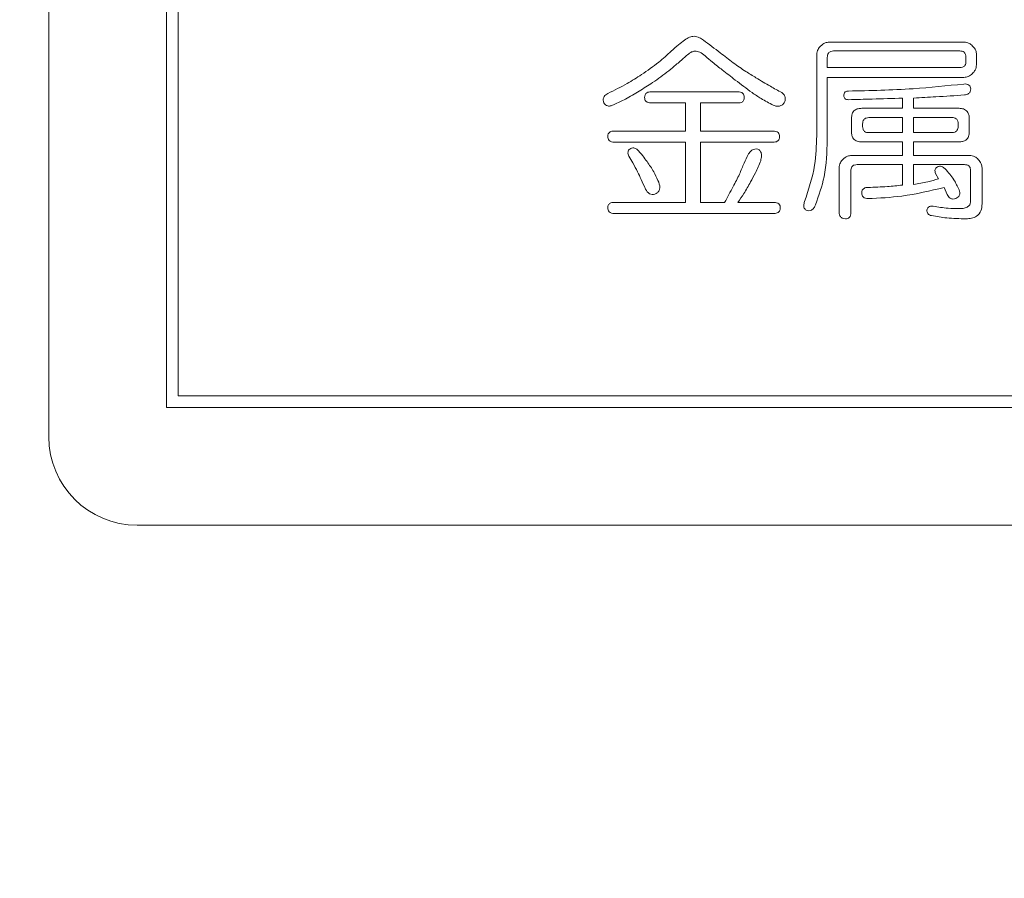
# Model space of a CAD drawing. Units: millimetres. Extents: x 6 to 589, y -19 to 411.
# Drawn here: x 175 to 178, y 165 to 168 of the extents above; entities that cross this region are included whole.
import ezdxf

# ---------------------------------------------------------------- set-up
doc = ezdxf.new("R2010")
doc.units = ezdxf.units.MM
doc.layers.add('SLD-0', color=179, linetype='Continuous')
doc.styles.add('SLDTEXTSTYLE0', font='TXT', dxfattribs={"width": 0.7, "bigfont": 'bigfont'})
doc.dimstyles.new('SLDDIMSTYLE2', dxfattribs={"dimtxt": 3.5, "dimasz": 4, "dimexe": 0, "dimexo": 0.0625, "dimgap": 0.875, "dimtad": 3, "dimlfac": 5, "dimrnd": 1e-09, "dimzin": 12, "dimdsep": 46, "dimtxsty": 'SLDTEXTSTYLE0', "dimblk1": 'OPEN30', "dimblk2": 'OPEN30', "dimsah": 1, "dimcen": 0.09, "dimadec": 0, "dimazin": 3, "dimtfac": 1, "dimtofl": 0, "dimtmove": 0, "dimatfit": 3, "dimldrblk": 'OPEN30', "dimfxl": 1, "dimfrac": 2, "dimtolj": 1, "dimtzin": 12, "dimarcsym": 0})

# ---------------------------------------------------------------- blocks, each defined once
blk = doc.blocks.new('_OPEN30')
at = {"color": 0, "linetype": 'ByBlock', "lineweight": -2}
for p, q in [((-1, 0.267949), (0, 0)), ((0, 0), (-1, -0.267949)), ((0, 0), (-1, 0))]:
    blk.add_line(p, q, dxfattribs=at)
blk = doc.blocks.new('_D_4')
at = {"layer": 'SLD-0'}
for p, q in [((223.4148, 188.4383), (223.4148, 89.6648)), ((152.3148, 109.0277), (152.3148, 89.6648)), ((223.4148, 90.6648), (152.3148, 90.6648))]:
    blk.add_line(p, q, dxfattribs=at)
at = {"layer": 'SLD-0', "xscale": 4, "yscale": 4, "rotation": 180}
blk.add_blockref('_OPEN30', (152.3148, 90.6648, 14.2463), dxfattribs=at)
at = {"layer": 'SLD-0', "xscale": 4, "yscale": 4}
blk.add_blockref('_OPEN30', (223.4148, 90.6648, 14.2463), dxfattribs=at)
at = {"layer": 'SLD-0', "insert": (185.4827, 95.1766), "char_height": 3.5, "attachment_point": 1, "style": 'SLDTEXTSTYLE0'}
blk.add_mtext('355', dxfattribs=at)

msp = doc.modelspace()

# ---------------------------------------------------------------- linework, layer by layer
at = {"color": 7, "linetype": 'Continuous', "lineweight": 15}
for p, q in [((174.6148, 180.0283), (174.6148, 166.6283)), ((175.0148, 175.5283), (175.0148, 166.7283)), ((175.0548, 173.9283), (175.0548, 166.7683)), ((177.267, 167.9708), (177.7249, 167.9708)), ((177.2244, 167.6524), (177.2244, 167.9281)), ((177.2605, 167.9189), (177.2605, 167.8842)), ((177.7108, 167.9407), (177.2818, 167.9407)), ((177.7316, 167.9056), (177.7316, 167.9189)), ((177.7675, 167.9281), (177.7675, 167.8934)), ((177.2605, 167.8842), (177.7108, 167.8842)), ((177.7249, 167.8508), (177.2605, 167.8508)), ((177.2605, 167.8508), (177.2605, 167.6391)), ((176.661, 167.8016), (176.9568, 167.8016)), ((176.7784, 167.7638), (176.661, 167.7638)), ((176.7784, 167.6684), (176.7784, 167.7638)), ((176.9568, 167.7638), (176.8289, 167.7638)), ((176.8289, 167.7638), (176.8289, 167.6684)), ((177.5158, 167.7457), (177.5158, 167.7803)), ((177.5536, 167.7803), (177.5536, 167.7457)), ((177.3777, 167.7457), (177.5158, 167.7457)), ((177.5158, 167.7142), (177.4017, 167.7142)), ((177.5158, 167.6631), (177.5158, 167.7142)), ((177.5536, 167.7457), (177.7081, 167.7457)), ((177.6841, 167.7142), (177.5536, 167.7142)), ((177.5536, 167.7142), (177.5536, 167.6631)), ((177.3426, 167.6658), (177.3426, 167.7111)), ((177.3804, 167.6924), (177.3804, 167.6844)), ((177.705, 167.6844), (177.705, 167.6924)), ((177.7427, 167.7111), (177.7427, 167.6658)), ((176.5358, 167.6684), (176.7784, 167.6684)), ((176.8289, 167.6684), (177.0767, 167.6684)), ((177.4017, 167.6631), (177.5158, 167.6631)), ((177.5536, 167.6631), (177.6841, 167.6631)), ((176.7784, 167.6306), (176.5358, 167.6306)), ((176.7784, 167.426), (176.7784, 167.6306)), ((177.0767, 167.6306), (176.8289, 167.6306)), ((176.8289, 167.6306), (176.8289, 167.426)), ((177.5158, 167.6316), (177.3777, 167.6316)), ((177.5158, 167.5855), (177.5158, 167.6316)), ((177.7081, 167.6316), (177.5536, 167.6316)), ((177.5536, 167.6316), (177.5536, 167.5855)), ((177.3428, 167.5855), (177.5158, 167.5855)), ((177.5536, 167.5855), (177.7438, 167.5855)), ((177.5158, 167.5543), (177.3617, 167.5543)), ((177.5158, 167.4846), (177.5158, 167.5543)), ((177.7268, 167.5543), (177.5536, 167.5543)), ((177.5536, 167.5543), (177.5536, 167.4872)), ((177.3002, 167.3913), (177.3002, 167.5429)), ((177.3404, 167.5325), (177.3404, 167.3913)), ((177.6388, 167.5059), (177.6282, 167.5245)), ((177.7476, 167.4313), (177.7476, 167.5325)), ((177.7865, 167.5429), (177.7865, 167.4206)), ((177.6681, 167.4526), (177.6575, 167.4766)), ((176.5358, 167.426), (176.7784, 167.426)), ((176.8289, 167.426), (176.9115, 167.426)), ((176.9568, 167.426), (177.0793, 167.426)), ((177.0793, 167.3882), (176.5358, 167.3882)), ((175.0548, 166.7683), (194.1748, 166.7683)), ((175.0148, 166.7283), (194.2148, 166.7283)), ((174.9148, 166.3283), (194.3148, 166.3283))]:
    msp.add_line(p, q, dxfattribs=at)
msp.add_arc((174.9148, 166.6283), 0.3, 180, 270, dxfattribs=at)
for points, knots in [([(176.7756, 167.9775), (176.7809, 167.9815), (176.7905, 167.9887), (176.8024, 167.9902), (176.8076, 167.9908)], [0, 0, 0, 0, 0.560513, 1, 1, 1, 1]), ([(176.8076, 167.9908), (176.814, 167.9895), (176.8256, 167.9872), (176.8353, 167.9805), (176.8395, 167.9775)], [0, 0, 0, 0, 0.558375, 1, 1, 1, 1]), ([(176.7303, 167.9402), (176.7385, 167.9475), (176.7531, 167.9605), (176.7687, 167.9723), (176.7756, 167.9775)], [0, 0, 0, 0, 0.560036, 1, 1, 1, 1]), ([(176.8395, 167.9775), (176.8585, 167.9632), (176.8925, 167.9377), (176.926, 167.9117), (176.9408, 167.9002)], [0, 0, 0, 0, 0.5599931, 1, 1, 1, 1]), ([(177.2244, 167.9281), (177.2253, 167.9344), (177.2269, 167.9455), (177.2344, 167.9538), (177.2377, 167.9575)], [0, 0, 0, 0, 0.558614, 1, 1, 1, 1]), ([(177.2377, 167.9575), (177.2425, 167.9616), (177.251, 167.969), (177.2621, 167.9702), (177.267, 167.9708)], [0, 0, 0, 0, 0.560206, 1, 1, 1, 1]), ([(177.7249, 167.9708), (177.7311, 167.9699), (177.7422, 167.9682), (177.7505, 167.9608), (177.7542, 167.9575)], [0, 0, 0, 0, 0.558614, 1, 1, 1, 1]), ([(177.7542, 167.9575), (177.7583, 167.9527), (177.7657, 167.9442), (177.767, 167.933), (177.7675, 167.9281)], [0, 0, 0, 0, 0.560206, 1, 1, 1, 1]), ([(176.629, 167.8603), (176.6489, 167.8739), (176.6844, 167.8984), (176.7163, 167.9274), (176.7303, 167.9402)], [0, 0, 0, 0, 0.559963, 1, 1, 1, 1]), ([(176.7756, 167.9189), (176.7657, 167.9103), (176.748, 167.8951), (176.7302, 167.8802), (176.7223, 167.8736)], [0, 0, 0, 0, 0.559997, 1, 1, 1, 1]), ([(176.8102, 167.9402), (176.8064, 167.9395), (176.7987, 167.938), (176.7873, 167.9298), (176.78, 167.923), (176.7756, 167.9189)], [0, 0, 0, 0, 0.2784375, 0.5599632, 1, 1, 1, 1]), ([(176.8449, 167.9242), (176.8391, 167.9289), (176.8289, 167.9373), (176.8159, 167.9393), (176.8102, 167.9402)], [0, 0, 0, 0, 0.560875, 1, 1, 1, 1]), ([(176.9035, 167.8762), (176.8923, 167.8849), (176.8724, 167.9005), (176.8533, 167.9169), (176.8449, 167.9242)], [0, 0, 0, 0, 0.5600052, 1, 1, 1, 1]), ([(177.2818, 167.9407), (177.2785, 167.9405), (177.272, 167.9401), (177.264, 167.9346), (177.2609, 167.9265), (177.2606, 167.9214), (177.2605, 167.9189)], [0, 0, 0, 0, 0.280502, 0.558646, 0.779158, 1, 1, 1, 1]), ([(177.7316, 167.9189), (177.7314, 167.9221), (177.7311, 167.9286), (177.7262, 167.9367), (177.7184, 167.9403), (177.7133, 167.9405), (177.7108, 167.9407)], [0, 0, 0, 0, 0.280679, 0.5593722, 0.7794337, 1, 1, 1, 1]), ([(176.9408, 167.9002), (176.9549, 167.8903), (176.9802, 167.8727), (177.0065, 167.8567), (177.018, 167.8496)], [0, 0, 0, 0, 0.5600028, 1, 1, 1, 1]), ([(177.7108, 167.8842), (177.714, 167.8844), (177.7204, 167.8848), (177.7281, 167.8903), (177.7313, 167.898), (177.7315, 167.903), (177.7316, 167.9056)], [0, 0, 0, 0, 0.280713, 0.558321, 0.778846, 1, 1, 1, 1]), ([(177.7675, 167.8934), (177.7666, 167.8872), (177.765, 167.8761), (177.7575, 167.8678), (177.7542, 167.8641)], [0, 0, 0, 0, 0.5586145, 1, 1, 1, 1]), ([(176.5145, 167.7963), (176.5366, 167.807), (176.576, 167.8261), (176.6128, 167.8498), (176.629, 167.8603)], [0, 0, 0, 0, 0.559971, 1, 1, 1, 1]), ([(176.7223, 167.8736), (176.7041, 167.8597), (176.6715, 167.8348), (176.6365, 167.8136), (176.621, 167.8043)], [0, 0, 0, 0, 0.559945, 1, 1, 1, 1]), ([(177.0047, 167.799), (176.9857, 167.8132), (176.9516, 167.8386), (176.9182, 167.8647), (176.9035, 167.8762)], [0, 0, 0, 0, 0.559996, 1, 1, 1, 1]), ([(177.018, 167.8496), (177.0342, 167.8397), (177.0631, 167.8221), (177.0929, 167.8061), (177.106, 167.799)], [0, 0, 0, 0, 0.559982, 1, 1, 1, 1]), ([(177.7542, 167.8641), (177.7494, 167.86), (177.7409, 167.8526), (177.7298, 167.8513), (177.7249, 167.8508)], [0, 0, 0, 0, 0.5602059, 1, 1, 1, 1]), ([(177.3324, 167.8043), (177.4057, 167.8059), (177.5366, 167.8087), (177.6668, 167.8223), (177.7241, 167.8283)], [0, 0, 0, 0, 0.560003, 1, 1, 1, 1]), ([(177.7241, 167.8283), (177.7272, 167.8285), (177.7333, 167.829), (177.7417, 167.8259), (177.7467, 167.8194), (177.7476, 167.8147), (177.7481, 167.8123)], [0, 0, 0, 0, 0.280904, 0.559351, 0.779162, 1, 1, 1, 1]), ([(176.5011, 167.7643), (176.5001, 167.7678), (176.498, 167.7748), (176.5006, 167.7851), (176.5071, 167.7921), (176.512, 167.7949), (176.5145, 167.7963)], [0, 0, 0, 0, 0.280194, 0.558643, 0.779083, 1, 1, 1, 1]), ([(176.621, 167.8043), (176.6057, 167.7947), (176.5783, 167.7777), (176.5488, 167.7647), (176.5358, 167.759)], [0, 0, 0, 0, 0.560084, 1, 1, 1, 1]), ([(176.6397, 167.783), (176.6399, 167.786), (176.6404, 167.7921), (176.6481, 167.8008), (176.6561, 167.8013), (176.661, 167.8016)], [0, 0, 0, 0, 0.281319, 0.559726, 1, 1, 1, 1]), ([(176.661, 167.7638), (176.6579, 167.764), (176.6518, 167.7643), (176.6439, 167.7685), (176.6401, 167.7758), (176.6398, 167.7806), (176.6397, 167.783)], [0, 0, 0, 0, 0.28106, 0.559769, 0.779452, 1, 1, 1, 1]), ([(176.9568, 167.8016), (176.9598, 167.8015), (176.9658, 167.8012), (176.9737, 167.7972), (176.9777, 167.7902), (176.978, 167.7854), (176.9781, 167.783)], [0, 0, 0, 0, 0.2808513, 0.5596283, 0.7793203, 1, 1, 1, 1]), ([(176.9781, 167.783), (176.9779, 167.7799), (176.9775, 167.7737), (176.9716, 167.7667), (176.964, 167.7641), (176.9592, 167.7639), (176.9568, 167.7638)], [0, 0, 0, 0, 0.280243, 0.55855, 0.778928, 1, 1, 1, 1]), ([(177.0767, 167.7563), (177.0628, 167.7635), (177.0379, 167.7763), (177.0149, 167.7921), (177.0047, 167.799)], [0, 0, 0, 0, 0.560015, 1, 1, 1, 1]), ([(177.106, 167.799), (177.1088, 167.7966), (177.1145, 167.7919), (177.1196, 167.779), (177.1161, 167.7699), (177.114, 167.7643)], [0, 0, 0, 0, 0.2812923, 0.5609871, 1, 1, 1, 1]), ([(177.3164, 167.7883), (177.3166, 167.7908), (177.3168, 167.7956), (177.3208, 167.8015), (177.3267, 167.804), (177.3305, 167.8042), (177.3324, 167.8043)], [0, 0, 0, 0, 0.280272, 0.559167, 0.779035, 1, 1, 1, 1]), ([(177.3324, 167.775), (177.3302, 167.7751), (177.3258, 167.7752), (177.32, 167.7781), (177.3167, 167.783), (177.3165, 167.7866), (177.3164, 167.7883)], [0, 0, 0, 0, 0.2804439, 0.5597771, 0.7790517, 1, 1, 1, 1]), ([(177.7268, 167.791), (177.6944, 167.7889), (177.6367, 167.7851), (177.579, 167.7818), (177.5536, 167.7803)], [0, 0, 0, 0, 0.56, 1, 1, 1, 1]), ([(177.7481, 167.8123), (177.7478, 167.8091), (177.7474, 167.8028), (177.7398, 167.7936), (177.7317, 167.792), (177.7268, 167.791)], [0, 0, 0, 0, 0.280863, 0.560551, 1, 1, 1, 1]), ([(176.5358, 167.759), (176.5325, 167.7573), (176.5258, 167.754), (176.5152, 167.7527), (176.5061, 167.757), (176.5028, 167.7619), (176.5011, 167.7643)], [0, 0, 0, 0, 0.280973, 0.56015, 0.779575, 1, 1, 1, 1]), ([(177.114, 167.7643), (177.1114, 167.7613), (177.1063, 167.7553), (177.0922, 167.7508), (177.0826, 167.7543), (177.0767, 167.7563)], [0, 0, 0, 0, 0.280628, 0.56016, 1, 1, 1, 1]), ([(177.5158, 167.7803), (177.4816, 167.7793), (177.4204, 167.7774), (177.3593, 167.7757), (177.3324, 167.775)], [0, 0, 0, 0, 0.56, 1, 1, 1, 1]), ([(177.3426, 167.7111), (177.3429, 167.7164), (177.3434, 167.727), (177.3524, 167.7398), (177.3653, 167.7451), (177.3736, 167.7455), (177.3777, 167.7457)], [0, 0, 0, 0, 0.280749, 0.558973, 0.779174, 1, 1, 1, 1]), ([(177.4017, 167.7142), (177.3984, 167.714), (177.3919, 167.7136), (177.3839, 167.7081), (177.3808, 167.7001), (177.3805, 167.695), (177.3804, 167.6924)], [0, 0, 0, 0, 0.2805018, 0.5586457, 0.7791577, 1, 1, 1, 1]), ([(177.705, 167.6924), (177.7048, 167.6956), (177.7045, 167.7021), (177.6995, 167.7102), (177.6917, 167.7138), (177.6867, 167.7141), (177.6841, 167.7142)], [0, 0, 0, 0, 0.280679, 0.559372, 0.779434, 1, 1, 1, 1]), ([(177.7081, 167.7457), (177.7134, 167.7454), (177.7239, 167.7449), (177.7367, 167.7361), (177.7422, 167.7234), (177.7426, 167.7152), (177.7427, 167.7111)], [0, 0, 0, 0, 0.280665, 0.558913, 0.779087, 1, 1, 1, 1]), ([(177.3804, 167.6844), (177.3806, 167.6812), (177.381, 167.6747), (177.3862, 167.6667), (177.3941, 167.6635), (177.3992, 167.6632), (177.4017, 167.6631)], [0, 0, 0, 0, 0.280679, 0.558826, 0.77923, 1, 1, 1, 1]), ([(177.6841, 167.6631), (177.6873, 167.6633), (177.6937, 167.6637), (177.7014, 167.6691), (177.7046, 167.6769), (177.7048, 167.6819), (177.705, 167.6844)], [0, 0, 0, 0, 0.280713, 0.558321, 0.778846, 1, 1, 1, 1]), ([(176.5145, 167.6498), (176.5147, 167.6528), (176.5151, 167.6589), (176.5229, 167.6676), (176.5309, 167.6681), (176.5358, 167.6684)], [0, 0, 0, 0, 0.281319, 0.559726, 1, 1, 1, 1]), ([(176.5358, 167.6306), (176.5327, 167.6308), (176.5266, 167.6311), (176.5187, 167.6353), (176.5149, 167.6426), (176.5146, 167.6474), (176.5145, 167.6498)], [0, 0, 0, 0, 0.28106, 0.559769, 0.779452, 1, 1, 1, 1]), ([(177.0767, 167.6684), (177.0797, 167.6683), (177.0857, 167.668), (177.0936, 167.664), (177.0976, 167.6569), (177.0979, 167.6522), (177.098, 167.6498)], [0, 0, 0, 0, 0.280851, 0.559628, 0.77932, 1, 1, 1, 1]), ([(177.098, 167.6498), (177.0978, 167.6467), (177.0974, 167.6405), (177.0914, 167.6335), (177.0839, 167.6309), (177.0791, 167.6307), (177.0767, 167.6306)], [0, 0, 0, 0, 0.2802431, 0.5585496, 0.7789278, 1, 1, 1, 1]), ([(177.1832, 167.4286), (177.1968, 167.4694), (177.221, 167.5421), (177.2233, 167.6187), (177.2244, 167.6524)], [0, 0, 0, 0, 0.559396, 1, 1, 1, 1]), ([(177.3777, 167.6316), (177.3725, 167.6319), (177.362, 167.6325), (177.3489, 167.6407), (177.3432, 167.6534), (177.3428, 167.6616), (177.3426, 167.6658)], [0, 0, 0, 0, 0.280649, 0.559, 0.77896, 1, 1, 1, 1]), ([(177.7427, 167.6658), (177.7425, 167.6605), (177.7419, 167.6501), (177.733, 167.6375), (177.7204, 167.6322), (177.7122, 167.6318), (177.7081, 167.6316)], [0, 0, 0, 0, 0.280648, 0.558642, 0.779003, 1, 1, 1, 1]), ([(177.2605, 167.6391), (177.2591, 167.5967), (177.2567, 167.5208), (177.2316, 167.4494), (177.2205, 167.418)], [0, 0, 0, 0, 0.560077, 1, 1, 1, 1]), ([(176.5864, 167.5832), (176.5854, 167.5854), (176.5834, 167.5899), (176.5825, 167.5969), (176.5847, 167.6032), (176.5876, 167.6058), (176.5891, 167.6071)], [0, 0, 0, 0, 0.280229, 0.559867, 0.779672, 1, 1, 1, 1]), ([(176.6157, 167.5299), (176.6105, 167.5399), (176.6011, 167.5579), (176.5909, 167.5754), (176.5864, 167.5832)], [0, 0, 0, 0, 0.559979, 1, 1, 1, 1]), ([(176.5891, 167.6071), (176.5911, 167.6084), (176.5952, 167.6109), (176.6041, 167.6117), (176.6097, 167.6089), (176.6131, 167.6071)], [0, 0, 0, 0, 0.2804, 0.560354, 1, 1, 1, 1]), ([(176.6131, 167.6071), (176.62, 167.5996), (176.6324, 167.586), (176.643, 167.5711), (176.6477, 167.5645)], [0, 0, 0, 0, 0.559889, 1, 1, 1, 1]), ([(176.9621, 167.5219), (176.9672, 167.5345), (176.9763, 167.557), (176.9868, 167.5789), (176.9914, 167.5885)], [0, 0, 0, 0, 0.5600052, 1, 1, 1, 1]), ([(176.9914, 167.5885), (176.9937, 167.592), (176.9984, 167.5991), (177.008, 167.6067), (177.0193, 167.6082), (177.0256, 167.6057), (177.0287, 167.6045)], [0, 0, 0, 0, 0.280798, 0.56053, 0.779925, 1, 1, 1, 1]), ([(177.0287, 167.6045), (177.0312, 167.6017), (177.0363, 167.596), (177.0377, 167.5821), (177.0354, 167.5729), (177.034, 167.5672)], [0, 0, 0, 0, 0.278878, 0.558971, 1, 1, 1, 1]), ([(177.3135, 167.5722), (177.3183, 167.5763), (177.3268, 167.5837), (177.3379, 167.585), (177.3428, 167.5855)], [0, 0, 0, 0, 0.560206, 1, 1, 1, 1]), ([(177.7438, 167.5855), (177.75, 167.5846), (177.7612, 167.583), (177.7695, 167.5755), (177.7731, 167.5722)], [0, 0, 0, 0, 0.558614, 1, 1, 1, 1]), ([(176.6477, 167.5645), (176.6557, 167.5532), (176.6699, 167.5329), (176.6804, 167.5104), (176.685, 167.5006)], [0, 0, 0, 0, 0.560098, 1, 1, 1, 1]), ([(177.034, 167.5672), (177.0283, 167.5534), (177.018, 167.5288), (177.0051, 167.5055), (176.9994, 167.4952)], [0, 0, 0, 0, 0.559896, 1, 1, 1, 1]), ([(177.3002, 167.5429), (177.3011, 167.5491), (177.3027, 167.5602), (177.3102, 167.5685), (177.3135, 167.5722)], [0, 0, 0, 0, 0.558614, 1, 1, 1, 1]), ([(177.3617, 167.5543), (177.3585, 167.5541), (177.3519, 167.5537), (177.3439, 167.5482), (177.3408, 167.5402), (177.3406, 167.5351), (177.3404, 167.5325)], [0, 0, 0, 0, 0.280502, 0.558646, 0.779158, 1, 1, 1, 1]), ([(177.6335, 167.5459), (177.636, 167.5471), (177.6411, 167.5495), (177.6514, 167.5482), (177.6568, 167.5434), (177.6602, 167.5405)], [0, 0, 0, 0, 0.280239, 0.560915, 1, 1, 1, 1]), ([(177.7476, 167.5325), (177.7474, 167.5358), (177.7471, 167.5422), (177.7421, 167.5504), (177.7344, 167.5539), (177.7293, 167.5542), (177.7268, 167.5543)], [0, 0, 0, 0, 0.280679, 0.559372, 0.779434, 1, 1, 1, 1]), ([(177.7731, 167.5722), (177.7773, 167.5674), (177.7846, 167.5589), (177.7859, 167.5478), (177.7865, 167.5429)], [0, 0, 0, 0, 0.560206, 1, 1, 1, 1]), ([(176.6424, 167.4713), (176.6375, 167.4823), (176.6289, 167.5019), (176.6197, 167.5213), (176.6157, 167.5299)], [0, 0, 0, 0, 0.559995, 1, 1, 1, 1]), ([(176.9115, 167.426), (176.9212, 167.4437), (176.9387, 167.4754), (176.9549, 167.5077), (176.9621, 167.5219)], [0, 0, 0, 0, 0.559994, 1, 1, 1, 1]), ([(177.6282, 167.5245), (177.6275, 167.5267), (177.6262, 167.5311), (177.6264, 167.5375), (177.6289, 167.543), (177.632, 167.5449), (177.6335, 167.5459)], [0, 0, 0, 0, 0.280348, 0.559924, 0.779706, 1, 1, 1, 1]), ([(177.6602, 167.5405), (177.6711, 167.5284), (177.6907, 167.5068), (177.7028, 167.4803), (177.7081, 167.4686)], [0, 0, 0, 0, 0.5598567, 1, 1, 1, 1]), ([(176.685, 167.5006), (176.6882, 167.4924), (176.6927, 167.481), (176.6894, 167.4654), (176.6847, 167.4604), (176.6823, 167.4579)], [0, 0, 0, 0, 0.559631, 0.779885, 1, 1, 1, 1]), ([(176.9994, 167.4952), (176.9921, 167.4819), (176.979, 167.4581), (176.9636, 167.4358), (176.9568, 167.426)], [0, 0, 0, 0, 0.5600095, 1, 1, 1, 1]), ([(177.399, 167.4766), (177.4209, 167.4774), (177.4599, 167.4787), (177.4987, 167.4828), (177.5158, 167.4846)], [0, 0, 0, 0, 0.5599373, 1, 1, 1, 1]), ([(177.5536, 167.4872), (177.5697, 167.4899), (177.5985, 167.4945), (177.6265, 167.5024), (177.6388, 167.5059)], [0, 0, 0, 0, 0.559939, 1, 1, 1, 1]), ([(176.6823, 167.4579), (176.6797, 167.4564), (176.6744, 167.4532), (176.6651, 167.4515), (176.652, 167.456), (176.6463, 167.465), (176.6424, 167.4713)], [0, 0, 0, 0, 0.187691, 0.37494, 0.561758, 1, 1, 1, 1]), ([(177.3777, 167.4579), (177.378, 167.461), (177.3784, 167.4671), (177.3862, 167.4758), (177.3942, 167.4763), (177.399, 167.4766)], [0, 0, 0, 0, 0.2813193, 0.5597258, 1, 1, 1, 1]), ([(177.399, 167.4388), (177.396, 167.4389), (177.3899, 167.4392), (177.382, 167.4435), (177.3782, 167.4507), (177.3779, 167.4555), (177.3777, 167.4579)], [0, 0, 0, 0, 0.28106, 0.559769, 0.779452, 1, 1, 1, 1]), ([(177.6575, 167.4766), (177.6099, 167.4651), (177.5248, 167.4446), (177.4375, 167.4406), (177.399, 167.4388)], [0, 0, 0, 0, 0.559905, 1, 1, 1, 1]), ([(177.6975, 167.4393), (177.6942, 167.4382), (177.6877, 167.436), (177.6754, 167.4401), (177.6709, 167.4479), (177.6681, 167.4526)], [0, 0, 0, 0, 0.280756, 0.559773, 1, 1, 1, 1]), ([(177.7081, 167.4686), (177.7091, 167.4654), (177.7112, 167.4592), (177.71, 167.4496), (177.7045, 167.4427), (177.6998, 167.4404), (177.6975, 167.4393)], [0, 0, 0, 0, 0.280823, 0.5594948, 0.7794404, 1, 1, 1, 1]), ([(176.5145, 167.4073), (176.5147, 167.4104), (176.5151, 167.4165), (176.5229, 167.4252), (176.5309, 167.4257), (176.5358, 167.426)], [0, 0, 0, 0, 0.281319, 0.559726, 1, 1, 1, 1]), ([(177.0793, 167.426), (177.0823, 167.4258), (177.0884, 167.4255), (177.0963, 167.4215), (177.1003, 167.4145), (177.1005, 167.4097), (177.1006, 167.4073)], [0, 0, 0, 0, 0.2808513, 0.5596283, 0.7793203, 1, 1, 1, 1]), ([(177.1886, 167.3993), (177.1861, 167.4013), (177.1813, 167.4052), (177.1794, 167.4166), (177.1818, 167.4241), (177.1832, 167.4286)], [0, 0, 0, 0, 0.279188, 0.558737, 1, 1, 1, 1]), ([(177.2205, 167.418), (177.2189, 167.4144), (177.2157, 167.4073), (177.2077, 167.3992), (177.1975, 167.3966), (177.1915, 167.3984), (177.1886, 167.3993)], [0, 0, 0, 0, 0.281003, 0.560098, 0.779617, 1, 1, 1, 1]), ([(177.5989, 167.3993), (177.5995, 167.4019), (177.6008, 167.4072), (177.6089, 167.4136), (177.6159, 167.413), (177.6202, 167.4126)], [0, 0, 0, 0, 0.281031, 0.559938, 1, 1, 1, 1]), ([(177.7108, 167.4046), (177.7156, 167.4048), (177.7252, 167.4052), (177.7382, 167.4098), (177.7467, 167.4198), (177.7473, 167.4275), (177.7476, 167.4313)], [0, 0, 0, 0, 0.281158, 0.56101, 0.77978, 1, 1, 1, 1]), ([(177.7865, 167.4206), (177.7858, 167.4127), (177.7844, 167.3969), (177.7702, 167.3782), (177.7507, 167.3709), (177.7383, 167.3703), (177.7321, 167.37)], [0, 0, 0, 0, 0.280489, 0.558481, 0.778942, 1, 1, 1, 1]), ([(176.5358, 167.3882), (176.5327, 167.3883), (176.5266, 167.3886), (176.5187, 167.3929), (176.5149, 167.4001), (176.5146, 167.4049), (176.5145, 167.4073)], [0, 0, 0, 0, 0.28106, 0.559769, 0.779452, 1, 1, 1, 1]), ([(177.1006, 167.4073), (177.1005, 167.4042), (177.1001, 167.398), (177.0941, 167.3911), (177.0865, 167.3885), (177.0817, 167.3883), (177.0793, 167.3882)], [0, 0, 0, 0, 0.280243, 0.55855, 0.778928, 1, 1, 1, 1]), ([(177.3218, 167.37), (177.3186, 167.3703), (177.3123, 167.3708), (177.3027, 167.3781), (177.3011, 167.3863), (177.3002, 167.3913)], [0, 0, 0, 0, 0.281226, 0.560138, 1, 1, 1, 1]), ([(177.3404, 167.3913), (177.3403, 167.3883), (177.34, 167.3823), (177.336, 167.3743), (177.3289, 167.3705), (177.3242, 167.3702), (177.3218, 167.37)], [0, 0, 0, 0, 0.280881, 0.559839, 0.779622, 1, 1, 1, 1]), ([(177.6149, 167.3807), (177.6124, 167.3812), (177.6074, 167.3824), (177.6018, 167.3872), (177.5992, 167.3933), (177.599, 167.3973), (177.5989, 167.3993)], [0, 0, 0, 0, 0.280034, 0.559783, 0.779113, 1, 1, 1, 1]), ([(177.7321, 167.37), (177.71, 167.3704), (177.6707, 167.371), (177.6319, 167.3777), (177.6149, 167.3807)], [0, 0, 0, 0, 0.560019, 1, 1, 1, 1]), ([(177.6202, 167.4126), (177.637, 167.41), (177.667, 167.4053), (177.6974, 167.4049), (177.7108, 167.4046)], [0, 0, 0, 0, 0.559952, 1, 1, 1, 1])]:
    msp.add_open_spline(points, degree=3, knots=knots, dxfattribs=at)

# ---------------------------------------------------------------- dimensions: what is measured, and where the dimension line sits
at = {"layer": 'SLD-0'}
dim = msp.add_linear_dim(base=(152.3148, 90.6648), p1=(223.4148, 189.4383), p2=(152.3148, 110.0277), dimstyle='SLDDIMSTYLE2', dxfattribs=at)
dim.commit()
dim.dimension.update_dxf_attribs({"geometry": '_D_4', "text_midpoint": (188.5379, 90.6648), "dimtype": 160})

doc.saveas('drawing.dxf')
